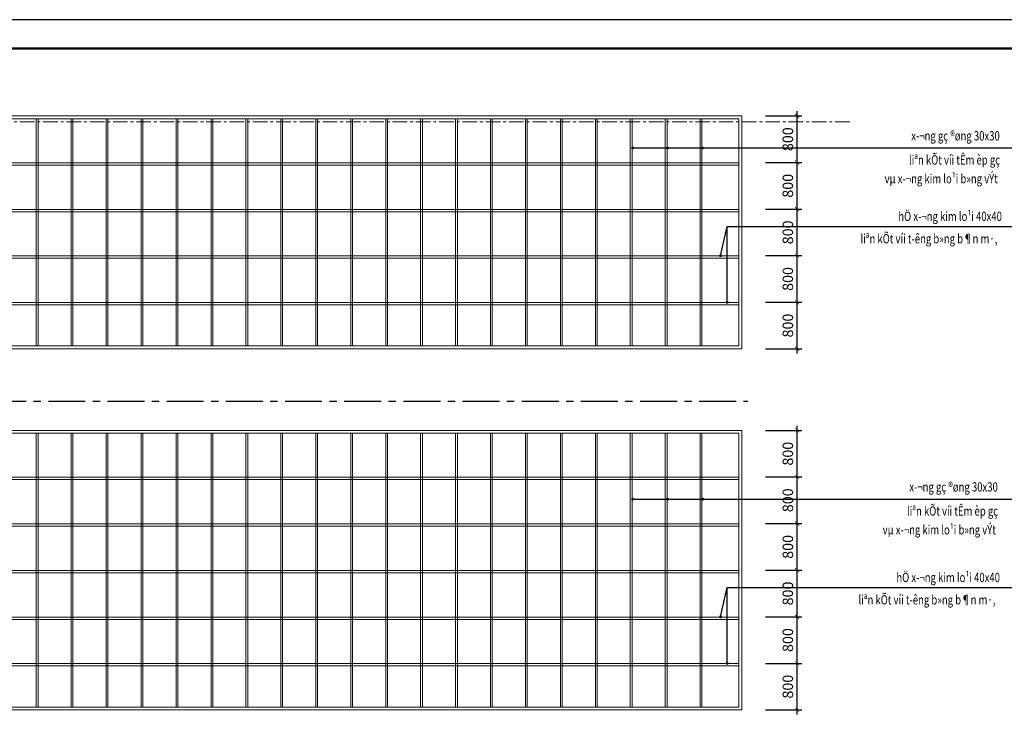
# Model space of a CAD drawing. Units: inches. Extents: x -192111 to 158235, y -110721 to 69398.
# Drawn here: x 68226 to 85133, y 3988 to 16138 of the extents above; entities that cross this region are included whole.
import ezdxf

# ---------------------------------------------------------------- set-up
doc = ezdxf.new("R2010")
doc.units = ezdxf.units.IN
doc.header["$MEASUREMENT"] = 0
doc.linetypes.add('CENTER', pattern=[50.8, 31.75, -6.35, 6.35, -6.35])
doc.linetypes.add('CENTERX2', pattern=[4, 2.5, -0.5, 0.5, -0.5])
for name, color, linetype, lineweight in [('-CENTER', 143, 'CENTER', 13), ('-DIM', 9, 'Continuous', 13), ('-HATCH', 251, 'Continuous', 5), ('-KH', 143, 'Continuous', 13), ('-LINE1', 7, 'Continuous', 18), ('-LINE2', 252, 'Continuous', 9), ('-TEXT', 7, 'Continuous', 15)]:
    doc.layers.add(name, color=color, linetype=linetype, lineweight=lineweight)
doc.layers.add('-FRAME', color=148, linetype='Continuous')
doc.styles.add('VNTIMEH shx', font='VHTIME.ttf', dxfattribs={"width": 0.75})
doc.dimstyles.new('1-100A2', dxfattribs={"dimscale": 100, "dimtxt": 1.8, "dimasz": 0.7, "dimexe": 0.8, "dimexo": 0, "dimgap": 0.7, "dimtad": 1, "dimdec": 0, "dimzin": 0, "dimdsep": 46, "dimtxsty": 'VNTIMEH shx', "dimblk1": 'ARCHTICK', "dimblk2": 'ARCHTICK', "dimsah": 1, "dimcen": 0, "dimdle": 0.8, "dimclrd": 256, "dimclre": 256, "dimclrt": 256, "dimadec": 0, "dimazin": 0, "dimtfac": 0.0001, "dimtdec": 0, "dimtix": 1, "dimtmove": 2, "dimatfit": 3, "dimldrblk": 'ARCHTICK', "dimfxl": 1.8, "dimtolj": 1, "dimtzin": 0, "dimarcsym": 0})
doc.dimstyles.new('1-100A3', dxfattribs={"dimscale": 100, "dimtxt": 1.6, "dimasz": 0.5, "dimexe": 0.8, "dimexo": 0, "dimgap": 0.7, "dimtad": 1, "dimdec": 0, "dimzin": 0, "dimdsep": 46, "dimtxsty": 'VNTIMEH shx', "dimblk1": 'ARCHTICK', "dimblk2": 'ARCHTICK', "dimsah": 1, "dimcen": 0, "dimdle": 0.8, "dimclrd": 256, "dimclre": 256, "dimclrt": 256, "dimadec": 0, "dimazin": 0, "dimtfac": 0.0001, "dimtdec": 0, "dimtix": 1, "dimtmove": 2, "dimatfit": 3, "dimldrblk": 'DOT', "dimfxl": 1.8, "dimtolj": 1, "dimtzin": 0, "dimarcsym": 0})

# ---------------------------------------------------------------- blocks, each defined once
blk = doc.blocks.new('_ARCHTICK')
at = {"color": 0, "linetype": 'ByBlock', "const_width": 0.15}
blk.add_lwpolyline([(-0.5, -0.5), (0.5, 0.5)], dxfattribs=at)
blk = doc.blocks.new('*D146')
at = {"layer": '-DIM', "lineweight": -2}
for p, q in [((81030, 5086), (81656, 5086)), ((81576, 4206), (81576, 5166)), ((81030, 4286), (81656, 4286))]:
    blk.add_line(p, q, dxfattribs=at)
at = {"layer": 'DEFPOINTS', "color": 0}
for p in [(81030, 5086), (81576, 5086), (81030, 4286)]:
    blk.add_point(p, dxfattribs=at)
at = {"layer": '-DIM', "lineweight": -2, "xscale": 70, "yscale": 70, "zscale": 70}
for p, rotation in [((81576, 5086), 90), ((81576, 4286), 270)]:
    blk.add_blockref('_ARCHTICK', p, dxfattribs=dict(at, rotation=rotation))
at = {"layer": '-DIM', "insert": (81416, 4686), "char_height": 180, "attachment_point": 5, "rotation": 90, "style": 'VNTIMEH shx'}
blk.add_mtext('\\A1;800', dxfattribs=at)
blk = doc.blocks.new('*D147')
at = {"layer": '-DIM', "lineweight": -2}
for p, q in [((81576, 5006), (81576, 5966)), ((81030, 5886), (81656, 5886)), ((81030, 5086), (81656, 5086))]:
    blk.add_line(p, q, dxfattribs=at)
at = {"layer": 'DEFPOINTS', "color": 0}
for p in [(81030, 5886), (81576, 5886), (81030, 5086)]:
    blk.add_point(p, dxfattribs=at)
at = {"layer": '-DIM', "lineweight": -2, "xscale": 70, "yscale": 70, "zscale": 70}
for p, rotation in [((81576, 5886), 90), ((81576, 5086), 270)]:
    blk.add_blockref('_ARCHTICK', p, dxfattribs=dict(at, rotation=rotation))
at = {"layer": '-DIM', "insert": (81416, 5486), "char_height": 180, "attachment_point": 5, "rotation": 90, "style": 'VNTIMEH shx'}
blk.add_mtext('\\A1;800', dxfattribs=at)
blk = doc.blocks.new('*D148')
at = {"layer": '-DIM', "lineweight": -2}
for p, q in [((81576, 5806), (81576, 6766)), ((81030, 6686), (81656, 6686)), ((81030, 5886), (81656, 5886))]:
    blk.add_line(p, q, dxfattribs=at)
at = {"layer": 'DEFPOINTS', "color": 0}
for p in [(81030, 6686), (81576, 6686), (81030, 5886)]:
    blk.add_point(p, dxfattribs=at)
at = {"layer": '-DIM', "lineweight": -2, "xscale": 70, "yscale": 70, "zscale": 70}
for p, rotation in [((81576, 6686), 90), ((81576, 5886), 270)]:
    blk.add_blockref('_ARCHTICK', p, dxfattribs=dict(at, rotation=rotation))
at = {"layer": '-DIM', "insert": (81416, 6286), "char_height": 180, "attachment_point": 5, "rotation": 90, "style": 'VNTIMEH shx'}
blk.add_mtext('\\A1;800', dxfattribs=at)
blk = doc.blocks.new('*D149')
at = {"layer": '-DIM', "lineweight": -2}
for p, q in [((81030, 7486), (81656, 7486)), ((81576, 6606), (81576, 7566)), ((81030, 6686), (81656, 6686))]:
    blk.add_line(p, q, dxfattribs=at)
at = {"layer": 'DEFPOINTS', "color": 0}
for p in [(81030, 7486), (81576, 7486), (81030, 6686)]:
    blk.add_point(p, dxfattribs=at)
at = {"layer": '-DIM', "lineweight": -2, "xscale": 70, "yscale": 70, "zscale": 70}
for p, rotation in [((81576, 7486), 90), ((81576, 6686), 270)]:
    blk.add_blockref('_ARCHTICK', p, dxfattribs=dict(at, rotation=rotation))
at = {"layer": '-DIM', "insert": (81416, 7086), "char_height": 180, "attachment_point": 5, "rotation": 90, "style": 'VNTIMEH shx'}
blk.add_mtext('\\A1;800', dxfattribs=at)
blk = doc.blocks.new('*D150')
at = {"layer": '-DIM', "lineweight": -2}
for p, q in [((81030, 8286), (81656, 8286)), ((81576, 7406), (81576, 8366)), ((81030, 7486), (81656, 7486))]:
    blk.add_line(p, q, dxfattribs=at)
at = {"layer": 'DEFPOINTS', "color": 0}
for p in [(81030, 8286), (81576, 8286), (81030, 7486)]:
    blk.add_point(p, dxfattribs=at)
at = {"layer": '-DIM', "lineweight": -2, "xscale": 70, "yscale": 70, "zscale": 70}
for p, rotation in [((81576, 8286), 90), ((81576, 7486), 270)]:
    blk.add_blockref('_ARCHTICK', p, dxfattribs=dict(at, rotation=rotation))
at = {"layer": '-DIM', "insert": (81416, 7886), "char_height": 180, "attachment_point": 5, "rotation": 90, "style": 'VNTIMEH shx'}
blk.add_mtext('\\A1;800', dxfattribs=at)
blk = doc.blocks.new('*D151')
at = {"layer": '-DIM', "lineweight": -2}
for p, q in [((81576, 8206), (81576, 9166)), ((81030, 9086), (81656, 9086)), ((81030, 8286), (81656, 8286))]:
    blk.add_line(p, q, dxfattribs=at)
at = {"layer": 'DEFPOINTS', "color": 0}
for p in [(81030, 9086), (81576, 9086), (81030, 8286)]:
    blk.add_point(p, dxfattribs=at)
at = {"layer": '-DIM', "lineweight": -2, "xscale": 70, "yscale": 70, "zscale": 70}
for p, rotation in [((81576, 9086), 90), ((81576, 8286), 270)]:
    blk.add_blockref('_ARCHTICK', p, dxfattribs=dict(at, rotation=rotation))
at = {"layer": '-DIM', "insert": (81416, 8686), "char_height": 180, "attachment_point": 5, "rotation": 90, "style": 'VNTIMEH shx'}
blk.add_mtext('\\A1;800', dxfattribs=at)
blk = doc.blocks.new('*D181')
at = {"layer": '-DIM', "lineweight": -2}
for p, q in [((81576, 10406), (81576, 11366)), ((81030, 11286), (81656, 11286)), ((81030, 10486), (81656, 10486))]:
    blk.add_line(p, q, dxfattribs=at)
at = {"layer": 'DEFPOINTS', "color": 0}
for p in [(81030, 11286), (81576, 11286), (81030, 10486)]:
    blk.add_point(p, dxfattribs=at)
at = {"layer": '-DIM', "lineweight": -2, "xscale": 70, "yscale": 70, "zscale": 70}
for p, rotation in [((81576, 11286), 90), ((81576, 10486), 270)]:
    blk.add_blockref('_ARCHTICK', p, dxfattribs=dict(at, rotation=rotation))
at = {"layer": '-DIM', "insert": (81416, 10886), "char_height": 180, "attachment_point": 5, "rotation": 90, "style": 'VNTIMEH shx'}
blk.add_mtext('\\A1;800', dxfattribs=at)
blk = doc.blocks.new('*D182')
at = {"layer": '-DIM', "lineweight": -2}
for p, q in [((81030, 12086), (81656, 12086)), ((81576, 11206), (81576, 12166)), ((81030, 11286), (81656, 11286))]:
    blk.add_line(p, q, dxfattribs=at)
at = {"layer": 'DEFPOINTS', "color": 0}
for p in [(81030, 12086), (81576, 12086), (81030, 11286)]:
    blk.add_point(p, dxfattribs=at)
at = {"layer": '-DIM', "lineweight": -2, "xscale": 70, "yscale": 70, "zscale": 70}
for p, rotation in [((81576, 12086), 90), ((81576, 11286), 270)]:
    blk.add_blockref('_ARCHTICK', p, dxfattribs=dict(at, rotation=rotation))
at = {"layer": '-DIM', "insert": (81416, 11686), "char_height": 180, "attachment_point": 5, "rotation": 90, "style": 'VNTIMEH shx'}
blk.add_mtext('\\A1;800', dxfattribs=at)
blk = doc.blocks.new('*D183')
at = {"layer": '-DIM', "lineweight": -2}
for p, q in [((81030, 12886), (81656, 12886)), ((81576, 12006), (81576, 12966)), ((81030, 12086), (81656, 12086))]:
    blk.add_line(p, q, dxfattribs=at)
at = {"layer": 'DEFPOINTS', "color": 0}
for p in [(81030, 12886), (81576, 12886), (81030, 12086)]:
    blk.add_point(p, dxfattribs=at)
at = {"layer": '-DIM', "lineweight": -2, "xscale": 70, "yscale": 70, "zscale": 70}
for p, rotation in [((81576, 12886), 90), ((81576, 12086), 270)]:
    blk.add_blockref('_ARCHTICK', p, dxfattribs=dict(at, rotation=rotation))
at = {"layer": '-DIM', "insert": (81416, 12486), "char_height": 180, "attachment_point": 5, "rotation": 90, "style": 'VNTIMEH shx'}
blk.add_mtext('\\A1;800', dxfattribs=at)
blk = doc.blocks.new('*D184')
at = {"layer": '-DIM', "lineweight": -2}
for p, q in [((81576, 12806), (81576, 13766)), ((81030, 13686), (81656, 13686)), ((81030, 12886), (81656, 12886))]:
    blk.add_line(p, q, dxfattribs=at)
at = {"layer": 'DEFPOINTS', "color": 0}
for p in [(81030, 13686), (81576, 13686), (81030, 12886)]:
    blk.add_point(p, dxfattribs=at)
at = {"layer": '-DIM', "lineweight": -2, "xscale": 70, "yscale": 70, "zscale": 70}
for p, rotation in [((81576, 13686), 90), ((81576, 12886), 270)]:
    blk.add_blockref('_ARCHTICK', p, dxfattribs=dict(at, rotation=rotation))
at = {"layer": '-DIM', "insert": (81416, 13286), "char_height": 180, "attachment_point": 5, "rotation": 90, "style": 'VNTIMEH shx'}
blk.add_mtext('\\A1;800', dxfattribs=at)
blk = doc.blocks.new('*D185')
at = {"layer": '-DIM', "lineweight": -2}
for p, q in [((81576, 13606), (81576, 14566)), ((81030, 14486), (81656, 14486)), ((81030, 13686), (81656, 13686))]:
    blk.add_line(p, q, dxfattribs=at)
at = {"layer": 'DEFPOINTS', "color": 0}
for p in [(81030, 14486), (81576, 14486), (81030, 13686)]:
    blk.add_point(p, dxfattribs=at)
at = {"layer": '-DIM', "lineweight": -2, "xscale": 70, "yscale": 70, "zscale": 70}
for p, rotation in [((81576, 14486), 90), ((81576, 13686), 270)]:
    blk.add_blockref('_ARCHTICK', p, dxfattribs=dict(at, rotation=rotation))
at = {"layer": '-DIM', "insert": (81416, 14086), "char_height": 180, "attachment_point": 5, "rotation": 90, "style": 'VNTIMEH shx'}
blk.add_mtext('\\A1;800', dxfattribs=at)
blk = doc.blocks.new('_Dot')
at = {"color": 0, "linetype": 'ByBlock', "lineweight": -2}
blk.add_line((-0.5, 0), (-1, 0), dxfattribs=at)
at = {"color": 0, "linetype": 'ByBlock', "const_width": 0.5}
blk.add_lwpolyline([(-0.25, 0, 1), (0.25, 0, 1)], format="xyb", close=True, dxfattribs=at)

msp = doc.modelspace()

# ---------------------------------------------------------------- linework, layer by layer
at = {"layer": '-CENTER', "linetype": 'CENTERX2', "ltscale": 100}
msp.add_line((59830, 14385.8), (82485.1, 14385.8), dxfattribs=at)
at = {"layer": '-FRAME', "linetype": 'CENTER', "ltscale": 20}
msp.add_line((62622.2, 9585.8), (80727, 9585.8), dxfattribs=at)
at = {"layer": '-FRAME', "color": 148, "const_width": 35.4}
msp.add_lwpolyline([(93651.8, 15642.7), (53914.5, 15642.7), (53914.5, -13064.4), (93651.8, -13064.4)], close=True, dxfattribs=at)
at = {"layer": '-HATCH'}
for p, q in [((65348.2, 13640.8), (80576.3, 13640.8)), ((65348.5, 13680.8), (80576.3, 13680.8)), ((65204.5, 12880.8), (80576.3, 12880.8)), ((65208.8, 12840.8), (80576.3, 12840.8)), ((65668.6, 12080.8), (80576.3, 12080.8)), ((65709.2, 12040.8), (80576.3, 12040.8)), ((66172.1, 11280.8), (80576.3, 11280.8)), ((66194.7, 11240.8), (80576.3, 11240.8)), ((65340, 8240.8), (80576.3, 8240.8)), ((65345.4, 8280.8), (80576.3, 8280.8)), ((65216, 7480.8), (80576.3, 7480.8)), ((65226, 7440.8), (80576.3, 7440.8)), ((65748.4, 6680.8), (80576.3, 6680.8)), ((65786.3, 6640.8), (80576.3, 6640.8)), ((66216.4, 5880.8), (80576.3, 5880.8)), ((66237.3, 5840.8), (80576.3, 5840.8)), ((66453.5, 5080.8), (80576.3, 5080.8)), ((66462, 5040.8), (80576.3, 5040.8))]:
    msp.add_line(p, q, dxfattribs=at)
at = {"layer": '-LINE1'}
for p, q in [((63026.3, 14485.8), (80626.3, 14485.8)), ((80626.3, 10485.8), (80626.3, 14485.8)), ((63026.3, 10485.8), (80626.3, 10485.8)), ((63026.3, 9085.8), (80626.3, 9085.8)), ((80626.3, 4285.8), (80626.3, 9085.8)), ((63026.3, 4285.8), (80626.3, 4285.8))]:
    msp.add_line(p, q, dxfattribs=at)
at = {"layer": '-LINE2'}
for p, q in [((68511.3, 10535.8), (68511.3, 14435.8)), ((68541.3, 10535.8), (68541.3, 14435.8)), ((69111.3, 10535.8), (69111.3, 14435.8)), ((69141.3, 10535.8), (69141.3, 14435.8)), ((69711.3, 10535.8), (69711.3, 14435.8)), ((69741.3, 10535.8), (69741.3, 14435.8)), ((70311.3, 10535.8), (70311.3, 14435.8)), ((70341.3, 10535.8), (70341.3, 14435.8)), ((70911.3, 10535.8), (70911.3, 14435.8)), ((70941.3, 10535.8), (70941.3, 14435.8)), ((71511.3, 10535.8), (71511.3, 14435.8)), ((71541.3, 10535.8), (71541.3, 14435.8)), ((72111.3, 10535.8), (72111.3, 14435.8)), ((72141.3, 10535.8), (72141.3, 14435.8)), ((72711.3, 10535.8), (72711.3, 14435.8)), ((72741.3, 10535.8), (72741.3, 14435.8)), ((73311.3, 10535.8), (73311.3, 14435.8)), ((73341.3, 10535.8), (73341.3, 14435.8)), ((73911.3, 10535.8), (73911.3, 14435.8)), ((73941.3, 10535.8), (73941.3, 14435.8)), ((74511.3, 10535.8), (74511.3, 14435.8)), ((74541.3, 10535.8), (74541.3, 14435.8)), ((75111.3, 10535.8), (75111.3, 14435.8)), ((75141.3, 10535.8), (75141.3, 14435.8)), ((75711.3, 10535.8), (75711.3, 14435.8)), ((75741.3, 10535.8), (75741.3, 14435.8)), ((76311.3, 10535.8), (76311.3, 14435.8)), ((76341.3, 10535.8), (76341.3, 14435.8)), ((76911.3, 10535.8), (76911.3, 14435.8)), ((76941.3, 10535.8), (76941.3, 14435.8)), ((77511.3, 10535.8), (77511.3, 14435.8)), ((77541.3, 10535.8), (77541.3, 14435.8)), ((78111.3, 10535.8), (78111.3, 14435.8)), ((78141.3, 10535.8), (78141.3, 14435.8)), ((78711.3, 10535.8), (78711.3, 14435.8)), ((78741.3, 10535.8), (78741.3, 14435.8)), ((79311.3, 10535.8), (79311.3, 14435.8)), ((79341.3, 10535.8), (79341.3, 14435.8)), ((79911.3, 10535.8), (79911.3, 14435.8)), ((79941.3, 10535.8), (79941.3, 14435.8)), ((68511.3, 4335.8), (68511.3, 9035.8)), ((68541.3, 4335.8), (68541.3, 9035.8)), ((69111.3, 4335.8), (69111.3, 9035.8)), ((69141.3, 4335.8), (69141.3, 9035.8)), ((69711.3, 4335.8), (69711.3, 9035.8)), ((69741.3, 4335.8), (69741.3, 9035.8)), ((70311.3, 4335.8), (70311.3, 9035.8)), ((70341.3, 4335.8), (70341.3, 9035.8)), ((70911.3, 4335.8), (70911.3, 9035.8)), ((70941.3, 4335.8), (70941.3, 9035.8)), ((71511.3, 4335.8), (71511.3, 9035.8)), ((71541.3, 4335.8), (71541.3, 9035.8)), ((72111.3, 4335.8), (72111.3, 9035.8)), ((72141.3, 4335.8), (72141.3, 9035.8)), ((72711.3, 4335.8), (72711.3, 9035.8)), ((72741.3, 4335.8), (72741.3, 9035.8)), ((73311.3, 4335.8), (73311.3, 9035.8)), ((73341.3, 4335.8), (73341.3, 9035.8)), ((73911.3, 4335.8), (73911.3, 9035.8)), ((73941.3, 4335.8), (73941.3, 9035.8)), ((74511.3, 4335.8), (74511.3, 9035.8)), ((74541.3, 4335.8), (74541.3, 9035.8)), ((75111.3, 4335.8), (75111.3, 9035.8)), ((75141.3, 4335.8), (75141.3, 9035.8)), ((75711.3, 4335.8), (75711.3, 9035.8)), ((75741.3, 4335.8), (75741.3, 9035.8)), ((76311.3, 4335.8), (76311.3, 9035.8)), ((76341.3, 4335.8), (76341.3, 9035.8)), ((76911.3, 4335.8), (76911.3, 9035.8)), ((76941.3, 4335.8), (76941.3, 9035.8)), ((77511.3, 4335.8), (77511.3, 9035.8)), ((77541.3, 4335.8), (77541.3, 9035.8)), ((78111.3, 4335.8), (78111.3, 9035.8)), ((78141.3, 4335.8), (78141.3, 9035.8)), ((78711.3, 4335.8), (78711.3, 9035.8)), ((78741.3, 4335.8), (78741.3, 9035.8)), ((79311.3, 4335.8), (79311.3, 9035.8)), ((79341.3, 4335.8), (79341.3, 9035.8)), ((79911.3, 4335.8), (79911.3, 9035.8)), ((79941.3, 4335.8), (79941.3, 9035.8))]:
    msp.add_line(p, q, dxfattribs=at)
for points in [[(66423.9, 10535.8), (80576.3, 10535.8), (80576.3, 14435.8), (65086.3, 14435.8)], [(66508.7, 4335.8), (80576.3, 4335.8), (80576.3, 9035.8), (65126.2, 9035.8)]]:
    msp.add_lwpolyline(points, dxfattribs=at)
at = {"layer": 'DEFPOINTS'}
msp.add_lwpolyline([(94146.8, 16137.6), (52146.8, 16137.6), (52146.8, -13559.4), (94146.8, -13559.4)], close=True, dxfattribs=at)

# ---------------------------------------------------------------- texts
at = {"layer": '-TEXT', "style": 'VNTIMEH shx', "width": 0.75}
for s, p in [('x\xad¬ng gç ®øng 30x30', (83534.5, 14064.1)), ('liªn kÕt víi tÊm èp gç', (83495.9, 13650.2)), (' vµ x\xad¬ng kim lo¹i b»ng vÝt', (83041.6, 13328.2)), ('hÖ x\xad¬ng kim lo¹i 40x40', (83313.4, 12681.4)), ('liªn kÕt víi t\xadêng b»ng b¶n m·,', (82663.1, 12297.2)), ('x\xad¬ng gç ®øng 30x30', (83500.8, 8035.7)), ('liªn kÕt víi tÊm èp gç', (83462.1, 7621.8)), (' vµ x\xad¬ng kim lo¹i b»ng vÝt', (83007.8, 7299.8)), ('hÖ x\xad¬ng kim lo¹i 40x40', (83279.7, 6481.4)), ('liªn kÕt víi t\xadêng b»ng b¶n m·,', (82629.4, 6097.2))]:
    msp.add_text(s, height=160, dxfattribs=at).set_placement(p)

# ---------------------------------------------------------------- dimensions: what is measured, and where the dimension line sits
at = {"layer": '-DIM'}
for base, p1, p2, picture, middle in [((81575.8, 14485.8), (81030.5, 13685.8), (81030.5, 14485.8), '*D185', (81415.8, 14085.8)), ((81575.8, 13685.8), (81030.5, 12885.8), (81030.5, 13685.8), '*D184', (81415.8, 13285.8)), ((81575.8, 12885.8), (81030.5, 12085.8), (81030.5, 12885.8), '*D183', (81415.8, 12485.8)), ((81575.8, 12085.8), (81030.5, 11285.8), (81030.5, 12085.8), '*D182', (81415.8, 11685.8)), ((81575.8, 11285.8), (81030.5, 10485.8), (81030.5, 11285.8), '*D181', (81415.8, 10885.8)), ((81575.8, 9085.8), (81030.5, 8285.8), (81030.5, 9085.8), '*D151', (81415.8, 8685.8)), ((81575.8, 8285.8), (81030.5, 7485.8), (81030.5, 8285.8), '*D150', (81415.8, 7885.8)), ((81575.8, 7485.8), (81030.5, 6685.8), (81030.5, 7485.8), '*D149', (81415.8, 7085.8)), ((81575.8, 6685.8), (81030.5, 5885.8), (81030.5, 6685.8), '*D148', (81415.8, 6285.8)), ((81575.8, 5885.8), (81030.5, 5085.8), (81030.5, 5885.8), '*D147', (81415.8, 5485.8)), ((81575.8, 5085.8), (81030.5, 4285.8), (81030.5, 5085.8), '*D146', (81415.8, 4685.8))]:
    dim = msp.add_linear_dim(base=base, p1=p1, p2=p2, angle=90, dimstyle='1-100A2', dxfattribs=at)
    dim.commit()
    dim.dimension.update_dxf_attribs({"geometry": picture, "text_midpoint": middle})

# ---------------------------------------------------------------- leaders
at = {"layer": '-KH'}
for points in [[(78751.3, 13934.8), (84517.2, 13934.8)], [(79351.3, 13934.8), (85117.2, 13934.8)], [(79951.3, 13934.8), (85717.2, 13934.8)], [(80261, 12085.8), (80375, 12589), (85770.4, 12589)], [(80375, 11285.8), (80375, 12589)], [(78751.3, 7906.4), (84517.2, 7906.4)], [(79351.3, 7906.4), (85117.2, 7906.4)], [(79951.3, 7906.4), (85717.2, 7906.4)], [(80261, 5885.8), (80375, 6389), (85770.4, 6389)], [(80375, 5085.8), (80375, 6389)]]:
    msp.add_leader(points, dimstyle='1-100A3', override={"dimgap": 0.7, "dimtad": 0}, dxfattribs=at)

doc.saveas('drawing.dxf')
